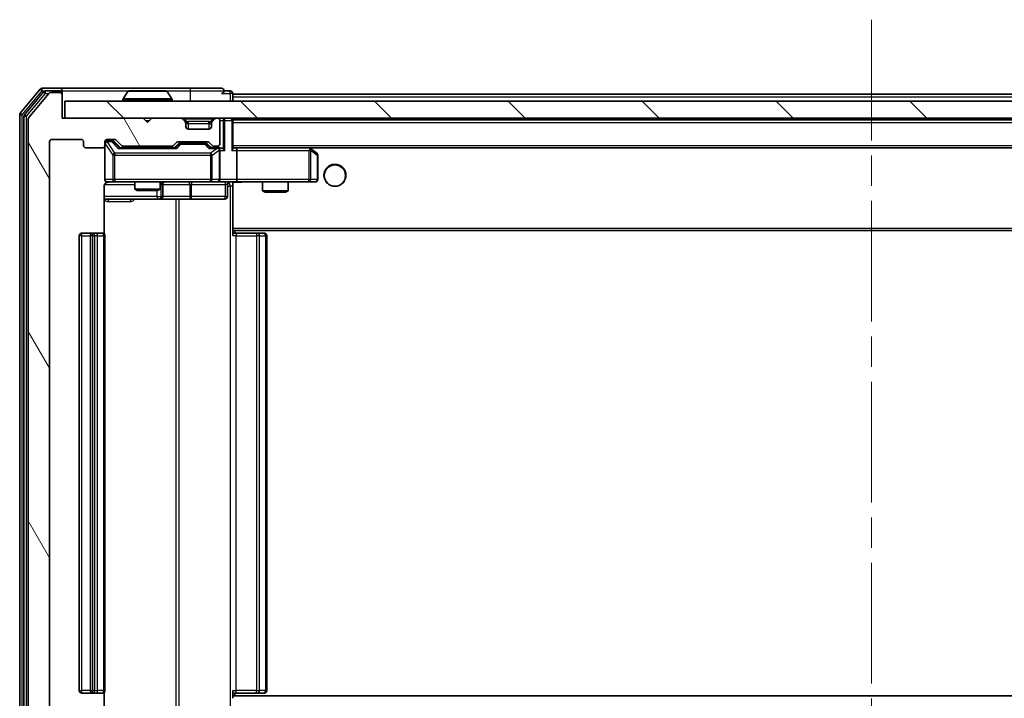
# Model space of a CAD drawing. Units: millimetres. Extents: x 0 to 5925, y 0 to 984.
# Drawn here: x 2093 to 2209, y 747 to 827 of the extents above; entities that cross this region are included whole.
import ezdxf

# ---------------------------------------------------------------- set-up
doc = ezdxf.new("R2010")
doc.units = ezdxf.units.MM
doc.header["$LTSCALE"] = 2.5
doc.linetypes.add('CHAIN', pattern=[0.3543, 0.2362, -0.0295, 0.0591, -0.0295])
for name, color, linetype, lineweight in [('Centerline (ISO)', 131, 'Continuous', 18), ('Hatch (ISO)', 1, 'Continuous', 18), ('Visible (ISO)', 7, 'Continuous', 35), ('Visible Narrow (ISO)', 7, 'Continuous', 25)]:
    doc.layers.add(name, color=color, linetype=linetype, lineweight=lineweight)

msp = doc.modelspace()

# ---------------------------------------------------------------- hatches: boundary and pattern name
at = {"layer": 'Hatch (ISO)'}
h = msp.add_hatch(dxfattribs=at)
h.set_pattern_fill('ANSI31', color=256, scale=88.9, angle=75.000175, style=0)
h.set_pattern_definition([(120.0002, (936.75, -28), (-9.62369, -5.55628), [])])
edge = h.paths.add_edge_path()
edge.add_line((2110.9365, 737.3256), (2105.2851, 737.3256))
edge.add_ellipse((2105.2851, 737.0256), major_axis=(-0.3, 0), ratio=1, start_angle=270, end_angle=315)
edge.add_line((2105.0729, 737.2377), (2104.4487, 736.6134))
edge.add_ellipse((2104.2365, 736.8256), major_axis=(-0.2121, -0.2121), ratio=1, start_angle=45, end_angle=90, ccw=False)
edge.add_line((2104.2365, 736.5256), (2103.4108, 736.5256))
edge.add_ellipse((2103.4108, 736.8256), major_axis=(-0.3, 0), ratio=1, start_angle=0, end_angle=90, ccw=False)
edge.add_line((2103.1108, 736.8256), (2103.1108, 737.2256))
edge.add_ellipse((2102.8108, 737.2256), major_axis=(0, 0.3), ratio=1, start_angle=270, end_angle=360)
edge.add_line((2102.8108, 737.5256), (2100.9108, 737.5256))
edge.add_ellipse((2100.9108, 737.2256), major_axis=(-0.3, 0), ratio=1, start_angle=270, end_angle=360)
edge.add_line((2100.6108, 737.2256), (2100.6108, 736.8256))
edge.add_ellipse((2100.3108, 736.8256), major_axis=(0, -0.3), ratio=1, start_angle=0, end_angle=90, ccw=False)
edge.add_line((2100.3108, 736.5256), (2096.9108, 736.5256))
edge.add_ellipse((2096.9108, 736.8256), major_axis=(-0.3, 0), ratio=1, start_angle=0, end_angle=90, ccw=False)
edge.add_line((2096.6108, 736.8256), (2096.6108, 812.2256))
edge.add_ellipse((2096.9108, 812.2256), major_axis=(0, 0.3), ratio=1, start_angle=0, end_angle=90, ccw=False)
edge.add_line((2096.9108, 812.5256), (2100.3108, 812.5256))
edge.add_ellipse((2100.3108, 812.2256), major_axis=(0.3, 0), ratio=1, start_angle=0, end_angle=90, ccw=False)
edge.add_line((2100.6108, 812.2256), (2100.6108, 811.8256))
edge.add_ellipse((2100.9108, 811.8256), major_axis=(0, -0.3), ratio=1, start_angle=270, end_angle=360)
edge.add_line((2100.9108, 811.5256), (2102.8108, 811.5256))
edge.add_ellipse((2102.8108, 811.8256), major_axis=(0.3, 0), ratio=1, start_angle=270, end_angle=360)
edge.add_line((2103.1108, 811.8256), (2103.1108, 812.2256))
edge.add_ellipse((2103.4108, 812.2256), major_axis=(0, 0.3), ratio=1, start_angle=0, end_angle=90, ccw=False)
edge.add_line((2103.4108, 812.5256), (2104.2365, 812.5256))
edge.add_ellipse((2104.2365, 812.2256), major_axis=(0.3, 0), ratio=1, start_angle=45, end_angle=90, ccw=False)
edge.add_line((2104.4487, 812.4377), (2105.0729, 811.8134))
edge.add_ellipse((2105.2851, 812.0256), major_axis=(0.2121, -0.2121), ratio=1, start_angle=270, end_angle=315)
edge.add_line((2105.2851, 811.7256), (2110.9365, 811.7256))
edge.add_ellipse((2110.9365, 812.0256), major_axis=(0.3, 0), ratio=1, start_angle=270, end_angle=315)
edge.add_line((2111.1487, 811.8134), (2111.4729, 812.1377))
edge.add_ellipse((2111.6851, 811.9256), major_axis=(0.2121, 0.2121), ratio=1, start_angle=45, end_angle=90, ccw=False)
edge.add_line((2111.6851, 812.2256), (2115.1865, 812.2256))
edge.add_ellipse((2115.1865, 811.9256), major_axis=(0.3, 0), ratio=1, start_angle=45, end_angle=90, ccw=False)
edge.add_line((2115.3987, 812.1377), (2115.7229, 811.8134))
edge.add_ellipse((2115.9351, 812.0256), major_axis=(0.2121, -0.2121), ratio=1, start_angle=270, end_angle=315)
edge.add_line((2115.9351, 811.7256), (2116.3108, 811.7256))
edge.add_ellipse((2116.3108, 812.0256), major_axis=(0.3, 0), ratio=1, start_angle=270, end_angle=360)
edge.add_line((2116.6108, 812.0256), (2116.6108, 814.7256))
edge.add_ellipse((2116.3108, 814.7256), major_axis=(0, 0.3), ratio=1, start_angle=270, end_angle=360)
edge.add_line((2116.3108, 815.0256), (2116.2351, 815.0256))
edge.add_ellipse((2116.2351, 814.7256), major_axis=(-0.3, 0), ratio=1, start_angle=270, end_angle=315)
edge.add_line((2116.0229, 814.9377), (2115.6987, 814.6134))
edge.add_ellipse((2115.9108, 814.4013), major_axis=(-0.2121, -0.2121), ratio=1, start_angle=270, end_angle=315)
edge.add_line((2115.6108, 814.4013), (2115.6108, 814.0256))
edge.add_ellipse((2115.3108, 814.0256), major_axis=(0, -0.3), ratio=1, start_angle=0, end_angle=90, ccw=False)
edge.add_line((2115.3108, 813.7256), (2112.9108, 813.7256))
edge.add_ellipse((2112.9108, 814.0256), major_axis=(-0.3, 0), ratio=1, start_angle=0, end_angle=90, ccw=False)
edge.add_line((2112.6108, 814.0256), (2112.6108, 814.4013))
edge.add_ellipse((2112.3108, 814.4013), major_axis=(0, 0.3), ratio=1, start_angle=270, end_angle=315)
edge.add_line((2112.5229, 814.6134), (2112.1987, 814.9377))
edge.add_ellipse((2111.9865, 814.7256), major_axis=(-0.2121, 0.2121), ratio=1, start_angle=270, end_angle=315)
edge.add_line((2111.9865, 815.0256), (2108.6108, 815.0256))
edge.add_line((2108.6108, 815.0256), (2108.1108, 814.5256))
edge.add_line((2108.1108, 814.5256), (2107.6108, 815.0256))
edge.add_line((2107.6108, 815.0256), (2098.1108, 815.0256))
edge.add_line((2098.1108, 815.0256), (2098.1108, 817.7256))
edge.add_ellipse((2097.8108, 817.7256), major_axis=(0, 0.3), ratio=1, start_angle=270, end_angle=360)
edge.add_line((2097.8108, 818.0256), (2096.7513, 818.0256))
edge.add_ellipse((2096.7513, 817.7256), major_axis=(-0.3, 0), ratio=1, start_angle=270, end_angle=320.194429)
edge.add_line((2096.5209, 817.9176), (2094.1803, 815.109))
edge.add_ellipse((2094.4108, 814.9169), major_axis=(-0.1921, -0.2305), ratio=1, start_angle=270, end_angle=309.805571)
edge.add_line((2094.1108, 814.9169), (2094.1108, 734.1342))
edge.add_ellipse((2094.4108, 734.1342), major_axis=(0, -0.3), ratio=1, start_angle=270, end_angle=309.805571)
edge.add_line((2094.1803, 733.9421), (2096.5209, 731.1335))
edge.add_ellipse((2096.7513, 731.3256), major_axis=(0.1921, -0.2305), ratio=1, start_angle=270, end_angle=320.194429)
edge.add_line((2096.7513, 731.0256), (2097.8108, 731.0256))
edge.add_ellipse((2097.8108, 731.3256), major_axis=(0.3, 0), ratio=1, start_angle=270, end_angle=360)
edge.add_line((2098.1108, 731.3256), (2098.1108, 734.0256))
edge.add_line((2098.1108, 734.0256), (2107.6108, 734.0256))
edge.add_line((2107.6108, 734.0256), (2108.1108, 734.5256))
edge.add_line((2108.1108, 734.5256), (2108.6108, 734.0256))
edge.add_line((2108.6108, 734.0256), (2111.9865, 734.0256))
edge.add_ellipse((2111.9865, 734.3256), major_axis=(0.3, 0), ratio=1, start_angle=270, end_angle=315)
edge.add_line((2112.1987, 734.1134), (2112.5229, 734.4377))
edge.add_ellipse((2112.3108, 734.6498), major_axis=(0.2121, 0.2121), ratio=1, start_angle=270, end_angle=315)
edge.add_line((2112.6108, 734.6498), (2112.6108, 735.0256))
edge.add_ellipse((2112.9108, 735.0256), major_axis=(0, 0.3), ratio=1, start_angle=0, end_angle=90, ccw=False)
edge.add_line((2112.9108, 735.3256), (2115.3108, 735.3256))
edge.add_ellipse((2115.3108, 735.0256), major_axis=(0.3, 0), ratio=1, start_angle=0, end_angle=90, ccw=False)
edge.add_line((2115.6108, 735.0256), (2115.6108, 734.6498))
edge.add_ellipse((2115.9108, 734.6498), major_axis=(0, -0.3), ratio=1, start_angle=270, end_angle=315)
edge.add_line((2115.6987, 734.4377), (2116.0229, 734.1134))
edge.add_ellipse((2116.2351, 734.3256), major_axis=(0.2121, -0.2121), ratio=1, start_angle=270, end_angle=315)
edge.add_line((2116.2351, 734.0256), (2116.3108, 734.0256))
edge.add_ellipse((2116.3108, 734.3256), major_axis=(0.3, 0), ratio=1, start_angle=270, end_angle=360)
edge.add_line((2116.6108, 734.3256), (2116.6108, 737.0256))
edge.add_ellipse((2116.3108, 737.0256), major_axis=(0, 0.3), ratio=1, start_angle=270, end_angle=360)
edge.add_line((2116.3108, 737.3256), (2115.9351, 737.3256))
edge.add_ellipse((2115.9351, 737.0256), major_axis=(-0.3, 0), ratio=1, start_angle=270, end_angle=315)
edge.add_line((2115.7229, 737.2377), (2115.3987, 736.9134))
edge.add_ellipse((2115.1865, 737.1256), major_axis=(-0.2121, -0.2121), ratio=1, start_angle=45, end_angle=90, ccw=False)
edge.add_line((2115.1865, 736.8256), (2111.6851, 736.8256))
edge.add_ellipse((2111.6851, 737.1256), major_axis=(-0.3, 0), ratio=1, start_angle=45, end_angle=90, ccw=False)
edge.add_line((2111.4729, 736.9134), (2111.1487, 737.2377))
edge.add_ellipse((2110.9365, 737.0256), major_axis=(-0.2121, 0.2121), ratio=1, start_angle=270, end_angle=315)
h = msp.add_hatch(dxfattribs=at)
h.set_pattern_fill('ANSI31', color=256, scale=88.9, angle=90.00021, style=0)
h.set_pattern_definition([(135.0002, (936.75, -28), (-7.857695, -7.85775), [])])
h.paths.add_polyline_path([(2098.4108, 817.0256), (2098.4108, 815.0256), (2287.8108, 815.0256), (2287.8108, 817.0256)])

# ---------------------------------------------------------------- linework, layer by layer
at = {"layer": 'Centerline (ISO)', "linetype": 'CHAIN', "ltscale": 23.990969}
msp.add_line((2193.1108, 826.5756), (2193.1108, 722.4756), dxfattribs=at)
at = {"layer": 'Visible (ISO)'}
for p, q in [((2095.5209, 818.4176), (2093.1803, 815.609)), ((2097.8108, 818.5256), (2095.7513, 818.5256)), ((2113.1108, 818.5256), (2097.8108, 818.5256)), ((2116.8108, 818.5256), (2113.1108, 818.5256)), ((2095.9217, 818.1176), (2093.6803, 815.428)), ((2096.5209, 817.9176), (2094.1803, 815.109)), ((2097.8108, 818.2256), (2096.1522, 818.2256)), ((2097.8108, 818.0256), (2096.7513, 818.0256)), ((2098.1108, 818.2256), (2098.1108, 817.9256)), ((2098.1108, 817.7256), (2098.1108, 817.9256)), ((2098.1108, 815.0256), (2098.1108, 817.7256)), ((2105.2108, 817.1256), (2105.2108, 817.1663)), ((2105.8017, 818.1346), (2105.2431, 817.2753)), ((2110.2523, 818.2256), (2105.9693, 818.2256)), ((2110.42, 818.1346), (2110.9785, 817.2753)), ((2111.0108, 817.1256), (2111.0108, 817.1663)), ((2117.8108, 818.2256), (2117.1108, 818.2256)), ((2118.1108, 817.8256), (2118.1108, 817.9256)), ((2118.1108, 817.8256), (2118.1108, 817.5256)), ((2118.1108, 817.8256), (2268.1108, 817.8256)), ((2118.1108, 817.0256), (2118.1108, 817.5256)), ((2098.4108, 817.0256), (2098.4108, 815.0256)), ((2287.8108, 817.0256), (2098.4108, 817.0256)), ((2093.1108, 815.4169), (2093.1108, 733.6342)), ((2093.6108, 815.2359), (2093.6108, 733.8152)), ((2094.1108, 814.9169), (2094.1108, 734.1342)), ((2107.6108, 815.0256), (2098.1108, 815.0256)), ((2098.4108, 815.0256), (2287.8108, 815.0256)), ((2108.1108, 814.5256), (2107.6108, 815.0256)), ((2108.6108, 815.0256), (2108.1108, 814.5256)), ((2111.9865, 815.0256), (2108.6108, 815.0256)), ((2112.5229, 814.6134), (2112.1987, 814.9377)), ((2116.0229, 814.9377), (2115.6987, 814.6134)), ((2116.3108, 815.0256), (2116.2351, 815.0256)), ((2118.1108, 814.8256), (2118.1108, 815.0256)), ((2118.1108, 814.8256), (2118.1108, 814.7256)), ((2118.1108, 814.8256), (2268.1108, 814.8256)), ((2112.5434, 814.593), (2112.5229, 814.6134)), ((2112.6108, 814.0256), (2112.6108, 814.4013)), ((2115.3108, 813.7256), (2112.9108, 813.7256)), ((2115.6108, 814.4013), (2115.6108, 814.0256)), ((2115.6987, 814.6134), (2115.6782, 814.593)), ((2116.6108, 812.0256), (2116.6108, 814.7256)), ((2118.1108, 811.4377), (2118.1108, 814.7256)), ((2096.9108, 812.5256), (2100.3108, 812.5256)), ((2103.4108, 812.5256), (2104.2365, 812.5256)), ((2096.6108, 736.8256), (2096.6108, 812.2256)), ((2100.6108, 812.2256), (2100.6108, 811.8256)), ((2100.9108, 811.5256), (2102.8108, 811.5256)), ((2103.1108, 811.8256), (2103.1108, 812.2256)), ((2103.1108, 811.8256), (2103.1108, 807.8256)), ((2103.9, 812.3256), (2103.4108, 812.3256)), ((2104.0365, 812.3256), (2103.9, 812.3256)), ((2104.2487, 812.2377), (2104.9608, 811.5256)), ((2104.4487, 812.4377), (2105.0729, 811.8134)), ((2111.4369, 811.5256), (2104.7847, 811.5256)), ((2105.2851, 811.7256), (2110.9365, 811.7256)), ((2106.6108, 811.7256), (2106.6108, 811.5256)), ((2109.6108, 811.7256), (2109.6108, 811.5256)), ((2111.1487, 811.8134), (2111.4729, 812.1377)), ((2111.2608, 811.5256), (2111.6729, 811.9377)), ((2111.6851, 812.2256), (2115.1865, 812.2256)), ((2112.0285, 812.0256), (2111.8851, 812.0256)), ((2114.8431, 812.0256), (2112.0285, 812.0256)), ((2114.9865, 812.0256), (2114.8431, 812.0256)), ((2115.1987, 811.9377), (2115.6108, 811.5256)), ((2115.3987, 812.1377), (2115.7229, 811.8134)), ((2116.3108, 811.5256), (2115.4347, 811.5256)), ((2115.9351, 811.7256), (2116.3108, 811.7256)), ((2116.6865, 811.5256), (2116.3108, 811.5256)), ((2118.4865, 811.5256), (2118.1108, 811.5256)), ((2127.0775, 811.5256), (2118.4865, 811.5256)), ((2118.4865, 811.5256), (2267.7351, 811.5256)), ((2127.0474, 811.2256), (2127.203, 811.3812)), ((2127.2575, 811.4656), (2127.1775, 811.5256)), ((2127.9908, 810.9156), (2127.2575, 811.4656)), ((2116.6108, 807.8256), (2116.6108, 811.2256)), ((2118.6108, 811.2256), (2118.6108, 807.8256)), ((2128.1108, 807.8256), (2128.1108, 810.6756)), ((2103.021, 801.4396), (2103.021, 807.0256)), ((2103.4108, 807.5256), (2104.2962, 807.5256)), ((2104.2962, 807.5256), (2115.4926, 807.5256)), ((2106.6108, 807.5256), (2106.6108, 806.6789)), ((2109.6108, 807.5256), (2109.6108, 806.6789)), ((2109.9053, 805.8256), (2109.9053, 807.2256)), ((2115.4926, 807.5256), (2116.3108, 807.5256)), ((2118.4865, 807.5256), (2116.3108, 807.5256)), ((2117.5095, 807.2256), (2117.5095, 805.8256)), ((2118.1108, 807.5178), (2118.1108, 807.3002)), ((2118.1108, 802.1256), (2118.1108, 807.3005)), ((2118.4865, 807.5256), (2127.0474, 807.5256)), ((2121.6108, 807.5256), (2121.6108, 806.4789)), ((2124.6108, 807.5256), (2124.6108, 806.4789)), ((2127.0474, 807.5256), (2127.8108, 807.5256)), ((2106.6108, 806.6789), (2109.6108, 806.6789)), ((2106.9175, 806.5256), (2106.6108, 806.6789)), ((2109.3041, 806.5256), (2106.9175, 806.5256)), ((2109.3041, 806.5256), (2109.6108, 806.6789)), ((2121.6108, 806.4789), (2124.6108, 806.4789)), ((2121.9175, 806.3256), (2121.6108, 806.4789)), ((2124.3041, 806.3256), (2121.9175, 806.3256)), ((2124.3041, 806.3256), (2124.6108, 806.4789)), ((2103.021, 805.5256), (2109.4338, 805.5256)), ((2109.4338, 805.5256), (2109.6053, 805.5256)), ((2109.6053, 805.5256), (2113.2798, 805.5256)), ((2113.2798, 805.5256), (2117.2095, 805.5256)), ((2118.1108, 802.1256), (2118.1108, 801.9115)), ((2100.1108, 801.2256), (2100.1108, 747.8256)), ((2101.7108, 801.5256), (2100.4108, 801.5256)), ((2101.4108, 801.2256), (2101.4108, 747.8256)), ((2101.9037, 801.5256), (2101.7108, 801.5256)), ((2101.9037, 801.5256), (2102.0451, 801.5256)), ((2102.7522, 801.5256), (2102.0451, 801.5256)), ((2102.7522, 801.5256), (2102.8108, 801.5256)), ((2103.1108, 747.8256), (2103.1108, 801.2256)), ((2118.1108, 801.9115), (2118.1108, 801.2256)), ((2118.1108, 801.8256), (2268.1108, 801.8256)), ((2118.1108, 801.5256), (2118.525, 801.5256)), ((2118.3608, 801.5256), (2118.3608, 801.8256)), ((2120.9037, 801.5256), (2118.525, 801.5256)), ((2120.9037, 801.5256), (2121.0451, 801.5256)), ((2121.7522, 801.5256), (2121.0451, 801.5256)), ((2121.7522, 801.5256), (2121.8108, 801.5256)), ((2122.1108, 747.8256), (2122.1108, 801.2256)), ((2118.1108, 747.8256), (2118.1108, 747.1396)), ((2100.4108, 747.5256), (2101.7108, 747.5256)), ((2101.7108, 747.5256), (2101.9037, 747.5256)), ((2102.0451, 747.5256), (2101.9037, 747.5256)), ((2102.0451, 747.5256), (2102.7522, 747.5256)), ((2102.8108, 747.5256), (2102.7522, 747.5256)), ((2103.021, 742.0256), (2103.021, 747.6115)), ((2118.525, 747.5256), (2118.1108, 747.5256)), ((2268.1108, 747.2256), (2118.1108, 747.2256)), ((2118.1108, 747.1396), (2118.1108, 746.9256)), ((2118.3608, 747.2256), (2118.3608, 747.5256)), ((2118.525, 747.5256), (2120.9037, 747.5256)), ((2121.0451, 747.5256), (2120.9037, 747.5256)), ((2121.0451, 747.5256), (2121.7522, 747.5256)), ((2121.8108, 747.5256), (2121.7522, 747.5256))]:
    msp.add_line(p, q, dxfattribs=at)
msp.add_circle((2130.1108, 808.2756), 1.25, dxfattribs=at)
for centre, radius, start, end in [((2095.7513, 818.2256), 0.3, 90, 140.194429), ((2097.8108, 818.2256), 0.3, 0, 90), ((2116.8108, 818.2256), 0.3, 0, 90), ((2096.1522, 817.9256), 0.3, 90, 140.194429), ((2096.7513, 817.7256), 0.3, 90, 140.194429), ((2097.8108, 817.9256), 0.3, 0, 90), ((2097.8108, 817.7256), 0.3, 0, 90), ((2105.4108, 817.1663), 0.2, 146.976132, 180), ((2105.9693, 818.0256), 0.2, 90, 146.976132), ((2110.2523, 818.0256), 0.2, 33.023868, 90), ((2110.8108, 817.1663), 0.2, 0, 33.023868), ((2116.8108, 818.2256), 0.3, 270, 0), ((2117.8108, 817.9256), 0.3, 0, 90), ((2105.3108, 817.1256), 0.1, 180, 270), ((2110.9108, 817.1256), 0.1, 270, 0), ((2093.4108, 815.4169), 0.3, 140.194429, 180), ((2093.9108, 815.2359), 0.3, 140.194429, 180), ((2094.4108, 814.9169), 0.3, 140.194429, 180), ((2111.9865, 814.7256), 0.3, 45, 90), ((2116.2351, 814.7256), 0.3, 90, 135), ((2116.3108, 814.7256), 0.3, 0, 90), ((2117.8108, 814.7256), 0.3, 0, 90), ((2112.3108, 814.4013), 0.3, 0, 45), ((2112.9108, 814.0256), 0.3, 180, 270), ((2115.3108, 814.0256), 0.3, 270, 0), ((2115.9108, 814.4013), 0.3, 135, 180), ((2096.9108, 812.2256), 0.3, 90, 180), ((2100.3108, 812.2256), 0.3, 0, 90), ((2103.4108, 812.2256), 0.3, 90, 180), ((2104.2365, 812.2256), 0.3, 45, 90), ((2100.9108, 811.8256), 0.3, 180, 270), ((2102.8108, 811.8256), 0.3, 270, 0), ((2103.4108, 812.0256), 0.3, 90, 180), ((2105.2851, 812.0256), 0.3, 225, 270), ((2110.9365, 812.0256), 0.3, 270, 315), ((2111.6851, 811.9256), 0.3, 90, 135), ((2115.1865, 811.9256), 0.3, 45, 90), ((2115.9351, 812.0256), 0.3, 225, 270), ((2116.3108, 812.0256), 0.3, 270, 0), ((2116.3108, 811.2256), 0.3, 66.562016, 90), ((2116.3108, 811.2256), 0.3, 0, 31.244455), ((2127.0775, 811.2256), 0.3, 66.562015, 90), ((2127.0775, 811.2256), 0.3, 53.130102, 66.562016), ((2127.8108, 810.6756), 0.3, 0, 53.130102), ((2103.4108, 807.8256), 0.3, 180, 270), ((2103.6108, 807.0256), 0.5, 90, 104.475521), ((2110.2053, 807.2256), 0.3, 90, 180), ((2116.3108, 807.8256), 0.3, 270, 0), ((2117.8095, 807.2256), 0.3, 90, 180), ((2127.8108, 807.8256), 0.3, 270, 0), ((2109.6053, 805.8256), 0.3, 270, 0), ((2117.2095, 805.8256), 0.3, 270, 0), ((2100.4108, 801.2256), 0.3, 90, 180), ((2101.7108, 801.2256), 0.3, 90, 180), ((2102.8108, 801.2256), 0.3, 0, 90), ((2121.8108, 801.2256), 0.3, 0, 90), ((2100.4108, 747.8256), 0.3, 180, 270), ((2101.7108, 747.8256), 0.3, 180, 270), ((2102.8108, 747.8256), 0.3, 270, 0), ((2121.8108, 747.8256), 0.3, 270, 0)]:
    msp.add_arc(centre, radius, start, end, dxfattribs=at)
for centre, major_axis, ratio, start_param, end_param in [((2104.0365, 812.0256), (0.3, 0), 0.99985076, 0.78532354, 1.57079633), ((2104.6816, 811.2256), (-0.1246, -0.2958), 0.40041045, 3.30861727, 3.95211838), ((2111.54, 811.2256), (0.1246, -0.2958), 0.40041045, 2.33106693, 2.97456804), ((2111.8851, 811.7256), (-0.3, 0), 0.99985076, 4.71238898, 5.49786177), ((2114.9865, 811.7256), (0.3, 0), 0.99985076, 0.78532354, 1.57079633), ((2115.3316, 811.2256), (-0.1246, -0.2958), 0.40041045, 3.30861727, 3.95211838), ((2116.2786, 811.2256), (0.6487, 0.2044), 0.33843751, 1.23011504, 1.46454615), ((2116.3108, 811.2481), (0.2515, 0.483), 0.33843751, 4.88684285, 5.16156968), ((2116.6865, 811.2256), (0.4243, 0), 0.70710678, 0.78539816, 1.57079633), ((2116.9865, 811.2256), (0.2772, -0.2772), 0.41421356, 1.17809725, 1.96349541), ((2117.8108, 811.2256), (0.2772, 0.2772), 0.41421356, 5.10508806, 5.89048623), ((2118.4865, 811.2256), (0, 0.3), 0.41421356, 4.71238898, 6.28318531), ((2127.0474, 811.2481), (-0.2411, 0.4823), 0.37002441, 4.52944541, 4.80417225), ((2118.4865, 807.8256), (0, 0.3), 0.41421356, 3.14159265, 4.71238898)]:
    msp.add_ellipse(centre, major_axis=major_axis, ratio=ratio, start_param=start_param, end_param=end_param, dxfattribs=at)
for points, knots in [([(2106.0933, 818.2255), (2106.0926, 818.2255), (2106.0919, 818.2255), (2106.0901, 818.2256), (2106.0891, 818.2256), (2106.0881, 818.2256)], [-0.000230599076, -0.000230599076, -0.000230599076, -0.000230599076, 0, 0, 0.000338329447, 0.000338329447, 0.000338329447, 0.000338329447]), ([(2106.0881, 818.2256), (2106.089, 818.2256), (2106.09, 818.2256), (2106.0916, 818.2255), (2106.0922, 818.2255), (2106.0929, 818.2255)], [-0.000338329447, -0.000338329447, -0.000338329447, -0.000338329447, 0, 0, 0.000241517914, 0.000241517914, 0.000241517914, 0.000241517914]), ([(2108.5002, 818.2255), (2108.5001, 818.2255), (2108.5, 818.2255), (2108.4996, 818.2255), (2108.4993, 818.2255), (2108.499, 818.2255)], [-0.000054249657, -0.000054249657, -0.000054249657, -0.000054249657, 0, 0, 0.000241517914, 0.000241517914, 0.000241517914, 0.000241517914]), ([(2108.5002, 818.2255), (2108.5003, 818.2255), (2108.5005, 818.2255), (2108.5008, 818.2256), (2108.501, 818.2256), (2108.5013, 818.2256)], [-0.000230599076, -0.000230599076, -0.000230599076, -0.000230599076, 0, 0, 0.000338329447, 0.000338329447, 0.000338329447, 0.000338329447]), ([(2116.4301, 811.5008), (2116.4357, 811.4984), (2116.4412, 811.4958), (2116.4751, 811.4786), (2116.5013, 811.4592), (2116.5386, 811.422), (2116.5549, 811.4012), (2116.5673, 811.3812)], [0.3810312192, 0.3810312192, 0.3810312192, 0.3810312192, 0.382741903, 0.382741903, 0.3917616542, 0.3917616542, 0.3985536381, 0.3985536381, 0.3985536381, 0.3985536381]), ([(2127.1968, 811.5008), (2127.1979, 811.498), (2127.1989, 811.4952), (2127.2038, 811.4784), (2127.2066, 811.457), (2127.2067, 811.42), (2127.2054, 811.4003), (2127.203, 811.3812)], [0.2508867575, 0.2508867575, 0.2508867575, 0.2508867575, 0.2528779694, 0.2528779694, 0.2619584182, 0.2619584182, 0.268388032, 0.268388032, 0.268388032, 0.268388032]), ([(2103.3912, 807.5009), (2103.3766, 807.4965), (2103.3624, 807.4916), (2103.2885, 807.462), (2103.2225, 807.4199), (2103.1296, 807.3312), (2103.0856, 807.2695), (2103.0362, 807.1565), (2103.021, 807.0858), (2103.021, 807.0256)], [0.0905324157, 0.0905324157, 0.0905324157, 0.0905324157, 0.0948543073, 0.0948543073, 0.1144259318, 0.1144259318, 0.1333697264, 0.1333697264, 0.1514440253, 0.1514440253, 0.1514440253, 0.1514440253]), ([(2103.4858, 807.5097), (2103.4568, 807.5021), (2103.4263, 807.4992), (2103.3656, 807.5025), (2103.3347, 807.5089), (2103.2749, 807.531), (2103.2455, 807.5476), (2103.196, 807.5885), (2103.175, 807.6127), (2103.1413, 807.6658), (2103.1283, 807.6955), (2103.1162, 807.7419), (2103.1134, 807.758), (2103.1116, 807.778), (2103.1113, 807.7819), (2103.111, 807.7887), (2103.1109, 807.7916), (2103.1108, 807.7953), (2103.1108, 807.7962), (2103.1108, 807.7971), (2103.1108, 807.7972), (2103.1108, 807.7975), (2103.1108, 807.7977), (2103.1108, 807.798), (2103.1108, 807.7982), (2103.1108, 807.7988), (2103.1108, 807.7989), (2103.1108, 807.799), (2103.1108, 807.799), (2103.1108, 807.7992), (2103.1108, 807.7992), (2103.1108, 807.7994), (2103.1108, 807.7995), (2103.1108, 807.8002), (2103.1108, 807.8011), (2103.1108, 807.8064), (2103.1108, 807.8143), (2103.1108, 807.823), (2103.1108, 807.8256), (2103.1108, 807.8256)], [0.000005215, 0.000005215, 0.000005215, 0.000005215, 0.008986454, 0.008986454, 0.018235554, 0.018235554, 0.028110615, 0.028110615, 0.037483608, 0.037483608, 0.046988837, 0.046988837, 0.051856866, 0.051856866, 0.053026215, 0.053026215, 0.05390342, 0.05390342, 0.054147367, 0.054147367, 0.054203057, 0.054203057, 0.054258908, 0.054258908, 0.054372336, 0.054372336, 0.054825483, 0.054825483, 0.055269289, 0.055269289, 0.056600536, 0.056600536, 0.060594131, 0.060594131, 0.072575524, 0.072575524, 0.108522004, 0.108522004, 0.129220495, 0.129220495, 0.129220495, 0.129220495]), ([(2119.2733, 807.5256), (2119.113, 807.5256), (2118.9528, 807.5133), (2118.5655, 807.4969), (2118.3378, 807.502), (2118.1108, 807.5138)], [0, 0, 0, 0, 0.048112961, 0.048112961, 0.116296339, 0.116296339, 0.116296339, 0.116296339])]:
    msp.add_open_spline(points, degree=3, knots=knots, dxfattribs=at)
at = {"layer": 'Visible Narrow (ISO)'}
for p, q in [((2095.5209, 818.4176), (2095.7513, 818.2256)), ((2095.7513, 818.2256), (2095.7513, 818.5256)), ((2113.1108, 818.5256), (2113.1108, 818.2256)), ((2093.4108, 815.4169), (2095.7513, 818.2256)), ((2093.9108, 815.2359), (2096.1522, 817.9256)), ((2095.7513, 818.2256), (2096.1522, 818.2256)), ((2095.9217, 818.1176), (2096.1522, 817.9256)), ((2096.1522, 817.9256), (2096.1522, 818.2256)), ((2096.1522, 817.9256), (2096.5277, 817.9256)), ((2097.8108, 818.0256), (2097.8108, 818.2256)), ((2098.1108, 817.9256), (2098.0344, 817.9256)), ((2098.1108, 818.2256), (2105.9693, 818.2256)), ((2111.0108, 817.1663), (2105.2108, 817.1663)), ((2110.9785, 817.2753), (2105.2431, 817.2753)), ((2110.42, 818.1346), (2105.8017, 818.1346)), ((2110.2523, 818.2256), (2113.1108, 818.2256)), ((2113.1108, 818.2256), (2117.1108, 818.2256)), ((2113.1108, 818.2256), (2113.1108, 817.0256)), ((2116.8108, 817.9256), (2117.8108, 817.9256)), ((2117.8108, 817.9256), (2117.8108, 818.2256)), ((2118.1108, 817.9256), (2117.8108, 817.9256)), ((2117.8108, 817.9256), (2117.8108, 817.0256)), ((2118.1108, 817.5256), (2268.1108, 817.5256)), ((2105.2108, 817.1256), (2111.0108, 817.1256)), ((2093.1108, 815.4169), (2093.4108, 815.4169)), ((2093.4108, 815.4169), (2093.1803, 815.609)), ((2093.4108, 733.6342), (2093.4108, 815.4169)), ((2093.6108, 815.2359), (2093.9108, 815.2359)), ((2093.9108, 815.2359), (2093.6803, 815.428)), ((2093.9108, 733.8152), (2093.9108, 815.2359)), ((2112.4108, 814.9377), (2112.4108, 815.0256)), ((2112.4108, 814.9377), (2112.7555, 814.593)), ((2112.4108, 814.9377), (2115.8108, 814.9377)), ((2115.8108, 814.9377), (2115.4661, 814.593)), ((2115.8108, 814.9377), (2115.8108, 815.0256)), ((2116.9865, 815.0256), (2116.9865, 814.7256)), ((2107.9108, 814.7256), (2108.3108, 814.7256)), ((2112.6108, 814.4013), (2112.621, 814.3808)), ((2112.9108, 814.4013), (2112.9108, 814.6134)), ((2115.3108, 814.6134), (2112.9108, 814.6134)), ((2112.9108, 814.4013), (2115.3108, 814.4013)), ((2112.9108, 813.7256), (2112.9108, 814.4013)), ((2115.3108, 814.4013), (2115.3108, 814.6134)), ((2115.3108, 814.4013), (2115.3108, 813.7256)), ((2115.6006, 814.3808), (2115.6108, 814.4013)), ((2116.6108, 814.7256), (2116.9865, 814.7256)), ((2117.1987, 814.7256), (2116.9865, 814.7256)), ((2116.9865, 814.7256), (2116.9865, 811.4377)), ((2117.1987, 814.7256), (2118.0229, 814.7256)), ((2117.1987, 811.2256), (2117.1987, 814.7256)), ((2118.1108, 814.7256), (2118.0229, 814.7256)), ((2118.0229, 814.7256), (2118.0229, 811.2256)), ((2118.1108, 814.5256), (2268.1108, 814.5256)), ((2103.1425, 812.0037), (2103.1108, 812.0037)), ((2103.1425, 807.8256), (2103.1425, 812.0037)), ((2103.1425, 812.0037), (2104.0279, 810.6756)), ((2103.4108, 812.3256), (2103.4108, 812.2656)), ((2103.4108, 812.2437), (2103.4108, 812.2656)), ((2103.4108, 812.2656), (2103.9, 812.2656)), ((2104.2962, 810.9156), (2103.4108, 812.2437)), ((2103.9, 812.2656), (2103.9, 812.3256)), ((2103.9, 812.2656), (2104.6816, 811.4656)), ((2104.1121, 812.2377), (2104.2487, 812.2377)), ((2104.8078, 811.5256), (2104.1121, 812.2377)), ((2104.6816, 811.4656), (2111.54, 811.4656)), ((2111.8164, 811.9377), (2111.4138, 811.5256)), ((2111.54, 811.4656), (2112.0285, 811.9656)), ((2111.6729, 811.9377), (2111.8164, 811.9377)), ((2112.0285, 812.0256), (2112.0285, 811.9656)), ((2112.0285, 811.9656), (2114.8431, 811.9656)), ((2114.8431, 811.9656), (2114.8431, 812.0256)), ((2114.8431, 811.9656), (2115.3316, 811.4656)), ((2115.0552, 811.9377), (2115.1987, 811.9377)), ((2115.4578, 811.5256), (2115.0552, 811.9377)), ((2115.3316, 811.4656), (2116.2786, 811.4656)), ((2116.2786, 811.4656), (2115.4926, 810.9156)), ((2118.1108, 811.8256), (2268.1108, 811.8256)), ((2104.2962, 810.6756), (2104.0279, 810.6756)), ((2104.0279, 810.6756), (2104.0279, 807.8256)), ((2104.2962, 810.9156), (2104.2962, 810.6756)), ((2115.4926, 810.9156), (2104.2962, 810.9156)), ((2104.2962, 807.8256), (2104.2962, 810.6756)), ((2104.2962, 810.6756), (2115.4926, 810.6756)), ((2115.4926, 810.9156), (2115.4926, 810.6756)), ((2115.4926, 810.6756), (2115.6972, 810.6756)), ((2115.4926, 810.6756), (2115.4926, 807.8256)), ((2115.6972, 810.6756), (2116.5155, 811.2481)), ((2115.6972, 807.8256), (2115.6972, 810.6756)), ((2116.5155, 811.2481), (2116.5155, 807.8256)), ((2116.6108, 811.2256), (2117.1987, 811.2256)), ((2118.0229, 811.2256), (2118.6108, 811.2256)), ((2118.6108, 811.2256), (2127.0474, 811.2256)), ((2127.0474, 811.2256), (2127.0474, 807.8256)), ((2127.2668, 811.2481), (2128.0302, 810.6756)), ((2127.2668, 807.8256), (2127.2668, 811.2481)), ((2128.1108, 810.6756), (2128.0302, 810.6756)), ((2128.0302, 810.6756), (2128.0302, 807.8256)), ((2103.0667, 807.2256), (2106.6108, 807.2256)), ((2103.1108, 807.8256), (2103.1425, 807.8256)), ((2104.0279, 807.8256), (2103.1425, 807.8256)), ((2104.0279, 807.8256), (2104.2962, 807.8256)), ((2104.2962, 807.8256), (2104.2962, 807.5256)), ((2115.4926, 807.8256), (2104.2962, 807.8256)), ((2109.7335, 807.2256), (2109.6108, 807.2256)), ((2109.7335, 807.2256), (2109.905, 807.2256)), ((2109.7335, 805.8256), (2109.7335, 807.2256)), ((2109.9053, 807.2256), (2109.905, 807.2256)), ((2109.905, 807.2256), (2109.905, 805.8256)), ((2109.9053, 807.2256), (2113.0677, 807.2256)), ((2113.2929, 807.2256), (2113.0677, 807.2256)), ((2113.0677, 807.2256), (2113.0677, 805.8256)), ((2113.2929, 807.2256), (2117.2226, 807.2256)), ((2113.2929, 805.8256), (2113.2929, 807.2256)), ((2115.4926, 807.8256), (2115.6972, 807.8256)), ((2115.4926, 807.5256), (2115.4926, 807.8256)), ((2116.5155, 807.8256), (2115.6972, 807.8256)), ((2116.5155, 807.8256), (2116.6108, 807.8256)), ((2118.6108, 807.8256), (2116.6108, 807.8256)), ((2117.5095, 807.2256), (2117.2226, 807.2256)), ((2117.2226, 807.2256), (2117.2226, 805.8256)), ((2117.5095, 807.0256), (2117.8179, 807.0256)), ((2118.1108, 807.0256), (2117.8179, 807.0256)), ((2117.8179, 807.0256), (2117.8179, 742.0256)), ((2127.0474, 807.8256), (2118.6108, 807.8256)), ((2127.0474, 807.5256), (2127.0474, 807.8256)), ((2127.0474, 807.8256), (2127.2668, 807.8256)), ((2128.0302, 807.8256), (2127.2668, 807.8256)), ((2128.0302, 807.8256), (2128.1108, 807.8256)), ((2109.2216, 805.8256), (2103.021, 805.8256)), ((2109.2216, 806.5256), (2109.2216, 805.8256)), ((2109.2216, 805.8256), (2109.7335, 805.8256)), ((2109.905, 805.8256), (2109.7335, 805.8256)), ((2109.905, 805.8256), (2109.9053, 805.8256)), ((2113.0677, 805.8256), (2109.9053, 805.8256)), ((2113.0677, 805.8256), (2113.2929, 805.8256)), ((2117.2226, 805.8256), (2113.2929, 805.8256)), ((2117.2226, 805.8256), (2117.5095, 805.8256)), ((2103.4659, 805.2256), (2106.096, 805.2256)), ((2111.4356, 805.5256), (2111.4356, 743.5256)), ((2111.8399, 743.5256), (2111.8399, 805.5256)), ((2118.1108, 802.1256), (2268.1108, 802.1256)), ((2100.4108, 801.2256), (2100.1108, 801.2256)), ((2100.4108, 801.2256), (2100.4108, 801.5256)), ((2100.4108, 747.8256), (2100.4108, 801.2256)), ((2100.4108, 801.2256), (2101.4108, 801.2256)), ((2101.7108, 801.2256), (2101.4108, 801.2256)), ((2101.7108, 801.2256), (2101.7108, 801.5256)), ((2101.7108, 747.8256), (2101.7108, 801.2256)), ((2101.7108, 801.2256), (2101.9037, 801.2256)), ((2101.9037, 801.2256), (2101.9037, 801.5256)), ((2101.9037, 801.2256), (2101.9037, 747.8256)), ((2102.2573, 801.2256), (2101.9037, 801.2256)), ((2102.2573, 747.8256), (2102.2573, 801.2256)), ((2102.2573, 801.2256), (2102.9644, 801.2256)), ((2102.9644, 801.2256), (2102.9644, 747.8256)), ((2103.1108, 801.2256), (2102.9644, 801.2256)), ((2118.525, 801.2256), (2118.1108, 801.2256)), ((2118.525, 801.5256), (2118.525, 801.2256)), ((2118.525, 747.8256), (2118.525, 801.2256)), ((2118.525, 801.2256), (2120.9037, 801.2256)), ((2120.9037, 801.5256), (2120.9037, 801.2256)), ((2120.9037, 801.2256), (2120.9037, 747.8256)), ((2121.2573, 801.2256), (2120.9037, 801.2256)), ((2121.2573, 747.8256), (2121.2573, 801.2256)), ((2121.2573, 801.2256), (2121.9644, 801.2256)), ((2121.9644, 801.2256), (2121.9644, 747.8256)), ((2122.1108, 801.2256), (2121.9644, 801.2256)), ((2100.1108, 747.8256), (2100.4108, 747.8256)), ((2101.4108, 747.8256), (2100.4108, 747.8256)), ((2100.4108, 747.5256), (2100.4108, 747.8256)), ((2101.4108, 747.8256), (2101.7108, 747.8256)), ((2101.7108, 747.5256), (2101.7108, 747.8256)), ((2101.9037, 747.8256), (2101.7108, 747.8256)), ((2101.9037, 747.5256), (2101.9037, 747.8256)), ((2101.9037, 747.8256), (2102.2573, 747.8256)), ((2102.9644, 747.8256), (2102.2573, 747.8256)), ((2102.9644, 747.8256), (2103.1108, 747.8256)), ((2118.1108, 747.8256), (2118.525, 747.8256)), ((2118.525, 747.5256), (2118.525, 747.8256)), ((2120.9037, 747.8256), (2118.525, 747.8256)), ((2120.9037, 747.5256), (2120.9037, 747.8256)), ((2120.9037, 747.8256), (2121.2573, 747.8256)), ((2121.9644, 747.8256), (2121.2573, 747.8256)), ((2121.9644, 747.8256), (2122.1108, 747.8256))]:
    msp.add_line(p, q, dxfattribs=at)
msp.add_circle((2130.1108, 808.3256), 1.3, dxfattribs=at)
for centre, start, end in [((2112.9108, 814.0134), 90, 105), ((2115.3108, 814.0134), 75, 90)]:
    msp.add_arc(centre, 0.6, start, end, dxfattribs=at)
for centre, major_axis, ratio, start_param, end_param in [((2112.8351, 814.7256), (-0.6476, 0.2345), 0.1095524, 5.46575602, 6.51295357), ((2115.3865, 814.7256), (0.6476, 0.2345), 0.1095524, 6.05341704, 7.1006146), ((2116.9865, 814.7256), (0, 0.3), 0.70710678, 4.71238898, 6.28318531), ((2117.8108, 814.7256), (0, 0.3), 0.70710678, 4.71238898, 6.28318531), ((2112.3312, 814.3808), (0.2121, 0.2121), 0.93511313, 5.46426839, 6.28318531), ((2112.9108, 814.6498), (-0.3688, -0.0542), 0.10017299, 0.07434872, 1.12154627), ((2112.9108, 814.6498), (-0.2751, -0.289), 0.41386186, 6.13496537, 7.18216292), ((2112.7555, 814.3808), (0.0776, -0.2898), 0.25056281, 1.50375883, 2.32267574), ((2112.9108, 813.8013), (0, 0.6), 0.5, 0, 0.26179939), ((2115.3108, 813.8013), (0, 0.6), 0.5, 6.02138592, 6.28318531), ((2115.4661, 814.3808), (-0.0776, -0.2898), 0.25056281, 3.96050957, 4.77942648), ((2115.3108, 814.6498), (0.2751, -0.289), 0.41386186, 5.38420769, 6.43140524), ((2115.3108, 814.6498), (-0.3688, 0.0542), 0.10017299, 2.02004638, 3.06724394), ((2115.8904, 814.3808), (-0.2121, 0.2121), 0.93511313, 0, 0.81891691), ((2103.4108, 812.0256), (-0.3, 0), 0.8, 4.71238898, 6.28318531), ((2103.4108, 812.0037), (-0.3, 0), 0.8, 4.71238898, 6.28318531), ((2103.4108, 812.0037), (0.2496, 0.1664), 0.74278135, 1.11100607, 2.41014527), ((2103.9, 812.0256), (0, 0.3), 0.99985076, 5.49771252, 6.28318531), ((2103.9, 812.0256), (0.2146, 0.2096), 0.69016738, 0.01688328, 0.97755034), ((2112.0285, 811.7256), (0, 0.3), 0.99985076, 0, 0.78547279), ((2112.0285, 811.7256), (-0.2146, 0.2096), 0.69016738, 5.30563497, 6.26630203), ((2114.8431, 811.7256), (0, 0.3), 0.99985076, 5.49771252, 6.28318531), ((2114.8431, 811.7256), (0.2146, 0.2096), 0.69016738, 0.01688328, 0.97755034), ((2104.2962, 810.6756), (-0.2496, -0.1664), 0.74278135, 4.25259872, 5.55173793), ((2115.4926, 810.6756), (-0.172, 0.2458), 0.60731338, 4.31054583, 5.42718385), ((2127.8108, 810.6756), (0.18, 0.24), 0.65092538, 5.16654729, 6.28318531), ((2103.4108, 807.8256), (0, -0.3), 0.89442719, 4.71238898, 6.28318531), ((2104.2962, 807.8256), (0, -0.3), 0.89442719, 4.71238898, 6.28318531), ((2110.0332, 807.2256), (0, 0.3), 0.99904822, 0, 1.57079633), ((2110.2048, 807.2256), (0, 0.3), 0.99904822, 0, 1.57079633), ((2112.8556, 807.2256), (0, 0.3), 0.70710678, 4.71238898, 6.28318531), ((2113.306, 807.2256), (0, 0.3), 0.04361939, 0, 1.57079633), ((2115.4926, 807.8256), (0, -0.3), 0.68218798, 0, 1.57079633), ((2116.3108, 807.8256), (0, -0.3), 0.68218798, 0, 1.57079633), ((2117.2357, 807.2256), (0, 0.3), 0.04361939, 0, 1.57079633), ((2117.4644, 807.0256), (0, -0.5), 0.70710678, 1.57079633, 2.65109649), ((2127.0474, 807.8256), (0, -0.3), 0.73117683, 0, 1.57079633), ((2127.8108, 807.8256), (0, -0.3), 0.73117683, 0, 1.57079633), ((2109.4338, 805.8256), (0, -0.3), 0.70710678, 4.71238898, 6.28318531), ((2109.4338, 805.8256), (0, -0.3), 0.99904822, 0, 1.57079633), ((2109.6053, 805.8256), (0, -0.3), 0.99904822, 0, 1.57079633), ((2113.2798, 805.8256), (0, -0.3), 0.70710678, 4.71238898, 6.28318531), ((2113.2798, 805.8256), (0, -0.3), 0.04361939, 0, 1.57079633), ((2117.2095, 805.8256), (0, -0.3), 0.04361939, 0, 1.57079633), ((2103.6412, 805.2256), (0, 0.3), 0.58454167, 0, 1.57079633), ((2106.2235, 805.2256), (0, 0.3), 0.42514266, 0, 1.57079633), ((2102.0451, 801.2256), (0, 0.3), 0.70710678, 4.71238898, 6.28318531), ((2102.7522, 801.2256), (0, 0.3), 0.70710678, 4.71238898, 6.28318531), ((2121.0451, 801.2256), (0, 0.3), 0.70710678, 4.71238898, 6.28318531), ((2121.7522, 801.2256), (0, 0.3), 0.70710678, 4.71238898, 6.28318531), ((2102.0451, 747.8256), (0, -0.3), 0.70710678, 0, 1.57079633), ((2102.7522, 747.8256), (0, -0.3), 0.70710678, 0, 1.57079633), ((2121.0451, 747.8256), (0, -0.3), 0.70710678, 0, 1.57079633), ((2121.7522, 747.8256), (0, -0.3), 0.70710678, 0, 1.57079633)]:
    msp.add_ellipse(centre, major_axis=major_axis, ratio=ratio, start_param=start_param, end_param=end_param, dxfattribs=at)
for points, knots in [([(2103.4858, 807.5097), (2103.4858, 807.5098), (2103.4753, 807.5137), (2103.4378, 807.5256), (2103.4108, 807.5256)], [-0.074882887, -0.074882887, -0.074882887, -0.074882887, -0.0498592361, 0, 0, 0, 0]), ([(2119.2733, 807.5256), (2119.1227, 807.5256), (2118.8505, 807.5124), (2118.4423, 807.5077), (2118.2166, 807.5144), (2118.1108, 807.5178)], [0, 0, 0, 0, 0.049859236, 0.083098727, 0.114793845, 0.114793845, 0.114793845, 0.114793845]), ([(2103.0377, 805.5256), (2103.0591, 805.4797), (2103.1636, 805.3112), (2103.3354, 805.2256), (2103.4659, 805.2256)], [-0.0632890457, -0.0632890457, -0.0632890457, -0.0632890457, -0.0473735297, 0, 0, 0, 0]), ([(2106.096, 805.2256), (2106.2459, 805.2256), (2106.4503, 805.3069), (2106.5841, 805.4771), (2106.6124, 805.5256)], [-0.0975653992, -0.0975653992, -0.0975653992, -0.0975653992, -0.0487826996, -0.0316476749, -0.0316476749, -0.0316476749, -0.0316476749])]:
    msp.add_open_spline(points, degree=3, knots=knots, dxfattribs=at)

doc.saveas('drawing.dxf')
